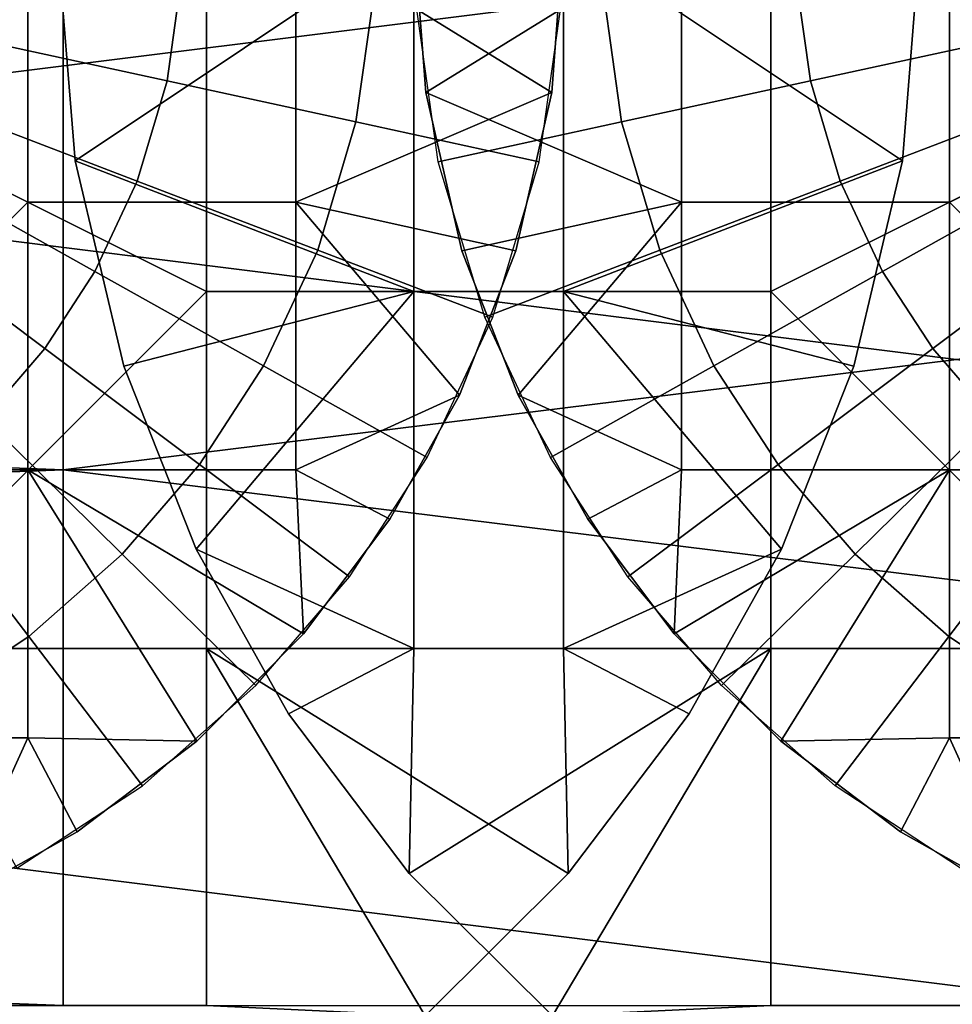
# Model space of a CAD drawing. Units: millimetres. Extents: x 2703 to 3380, y 1331 to 1373.
# Drawn here: x 2824 to 2825, y 1338 to 1340 of the extents above; entities that cross this region are included whole.
import ezdxf

# ---------------------------------------------------------------- set-up
doc = ezdxf.new("R2010")
doc.units = ezdxf.units.MM
doc.header["$MEASUREMENT"] = 0
for name, color, linetype in [('Domyslny', 7, 'Continuous'), ('Kreskowanie', 192, 'Continuous'), ('Osie', 5, 'Continuous')]:
    doc.layers.add(name, color=color, linetype=linetype)

msp = doc.modelspace()

# ---------------------------------------------------------------- linework, layer by layer
at = {"layer": 'Domyslny'}
for points in [[(2860.4009, 1334.636, 25), (2860.4009, 1347.636, 25), (2808.5825, 1341.136, 25)], [(2860.4009, 1347.636, 735), (2860.4009, 1334.636, 735), (2808.5825, 1341.136, 735)], [(2808.5825, 1341.136, 25), (2808.5825, 1334.636, 25), (2860.4009, 1334.636, 25)], [(2860.4009, 1334.636, 735), (2808.5825, 1334.636, 735), (2808.5825, 1341.136, 735)], [(2831.7644, 1339.636), (2831.7644, 1334.636), (2811.7644, 1334.636), (2811.7644, 1339.636)], [(2811.7644, 1339.636, 760), (2811.7644, 1334.636, 760), (2831.7644, 1334.636, 760), (2831.7644, 1339.636, 760)]]:
    msp.add_3dface(points, dxfattribs=at)
at = {"layer": 'Kreskowanie'}
for points in [[(2831.7644, 1336.636, 24.9273), (2805.6216, 1339.636, 24.9273), (2831.7644, 1342.636, 24.9273)], [(2831.7644, 1342.636, 730), (2831.7644, 1336.636, 730), (2805.7244, 1339.636, 730)], [(2805.6216, 1339.636, 24.9273), (2831.7644, 1336.636, 24.9273), (2805.6216, 1338.136, 24.9273)], [(2805.7244, 1338.136, 730), (2805.7244, 1339.636, 730), (2831.7644, 1336.636, 730)], [(2814.2502, 1339.261, 735), (2824.0364, 1339.636, 735), (2814.2502, 1339.636, 735)], [(2824.0364, 1339.636, 735), (2814.2502, 1339.261, 735), (2824.0364, 1338.886, 735)], [(2825.5066, 1339.636, 29.9273), (2819.5063, 1339.636, 29.9273), (2819.5063, 1338.886, 29.9273)], [(2825.5066, 1338.136, 29.9273), (2825.5066, 1339.636, 29.9273), (2819.5063, 1338.886, 29.9273)], [(2824.0364, 1338.886, 735), (2830.1038, 1339.636, 735), (2824.0364, 1339.636, 735)], [(2830.1038, 1339.636, 735), (2824.0364, 1338.886, 735), (2830.1038, 1338.136, 735)], [(2824.0364, 1338.886, 735), (2814.2502, 1339.261, 735), (2814.2502, 1338.886, 735)], [(2814.2502, 1338.511, 735), (2824.0364, 1338.886, 735), (2814.2502, 1338.886, 735)], [(2824.0364, 1338.886, 735), (2814.2502, 1338.511, 735), (2824.0364, 1338.136, 735)], [(2819.5063, 1338.886, 29.9273), (2819.5063, 1338.136, 29.9273), (2825.5066, 1338.136, 29.9273)], [(2830.1038, 1338.136, 735), (2824.0364, 1338.886, 735), (2824.0364, 1338.136, 735)], [(2824.0364, 1338.136, 735), (2814.2502, 1338.511, 735), (2814.2502, 1338.136, 735)]]:
    msp.add_3dface(points, dxfattribs=at)
at = {"layer": 'Osie'}
for points in [[(2823.9873, 1339.261, 31.9273), (2823.9873, 1339.636, 31.9273), (2823.2373, 1339.636, 31.9273)], [(2823.6123, 1338.886, 31.9273), (2823.9873, 1339.261, 31.9273), (2823.2373, 1339.636, 31.9273)], [(2823.2373, 1339.636, 30.9273), (2823.9873, 1339.636, 30.9273), (2823.9873, 1339.261, 30.9273)], [(2823.9873, 1339.261, 30.9273), (2823.6123, 1338.886, 30.9273), (2823.2373, 1339.636, 30.9273)], [(2823.2373, 1339.636, 29.9273), (2824.2373, 1339.636, 29.9273), (2824.2373, 1339.136, 29.9273)], [(2824.2373, 1339.136, 29.9273), (2823.7373, 1338.636, 29.9273), (2823.2373, 1339.636, 29.9273)], [(2824.2373, 1339.136, 30.9273), (2824.2373, 1339.636, 30.9273), (2823.2373, 1339.636, 30.9273)], [(2823.7373, 1338.636, 30.9273), (2824.2373, 1339.136, 30.9273), (2823.2373, 1339.636, 30.9273)], [(2823.9873, 1339.261, 31.9273), (2824.3623, 1339.261, 31.9273), (2824.3623, 1339.636, 31.9273), (2823.9873, 1339.636, 31.9273)], [(2823.9873, 1339.636, 30.9273), (2824.3623, 1339.636, 30.9273), (2824.3623, 1339.261, 30.9273), (2823.9873, 1339.261, 30.9273)], [(2824.0532, 1339.3186, 730), (2824.0278, 1339.636, 730), (2824.0278, 1339.636, 729)], [(2824.0278, 1339.636, 729), (2824.0532, 1339.3186, 729), (2824.0532, 1339.3186, 730)], [(2824.0278, 1339.636, 730), (2824.0532, 1339.3186, 730), (2824.5278, 1339.636, 730)], [(2824.0532, 1339.3186, 729), (2824.0278, 1339.636, 729), (2824.5278, 1339.636, 729)], [(2824.5278, 1339.136, 730), (2824.5278, 1339.636, 730), (2824.0532, 1339.3186, 730)], [(2824.5278, 1339.636, 729), (2824.5278, 1339.136, 729), (2824.0532, 1339.3186, 729)], [(2824.2373, 1339.136, 29.9273), (2824.2373, 1339.636, 29.9273), (2824.7373, 1339.636, 29.9273), (2824.7373, 1339.136, 29.9273)], [(2824.7373, 1339.136, 30.9273), (2824.7373, 1339.636, 30.9273), (2824.2373, 1339.636, 30.9273), (2824.2373, 1339.136, 30.9273)], [(2824.7209, 1339.4144, 31.9273), (2824.7373, 1339.636, 31.9273), (2824.3623, 1339.636, 31.9273)], [(2824.3623, 1339.636, 31.9273), (2824.3623, 1339.261, 31.9273), (2824.7209, 1339.4144, 31.9273)], [(2824.7373, 1339.636, 30.9273), (2824.7209, 1339.4144, 30.9273), (2824.3623, 1339.636, 30.9273)], [(2824.3623, 1339.261, 30.9273), (2824.3623, 1339.636, 30.9273), (2824.7209, 1339.4144, 30.9273)], [(2824.5278, 1339.636, 728), (2824.5444, 1339.4144, 728), (2824.5444, 1339.4144, 729)], [(2824.5444, 1339.4144, 729), (2824.5278, 1339.636, 729), (2824.5278, 1339.636, 728)], [(2824.5444, 1339.4144, 728), (2824.5278, 1339.636, 728), (2824.9028, 1339.636, 728)], [(2824.5278, 1339.636, 729), (2824.5444, 1339.4144, 729), (2824.9028, 1339.636, 729)], [(2825.0278, 1339.136, 730), (2825.0278, 1339.636, 730), (2824.5278, 1339.636, 730), (2824.5278, 1339.136, 730)], [(2824.5278, 1339.136, 729), (2824.5278, 1339.636, 729), (2825.0278, 1339.636, 729), (2825.0278, 1339.136, 729)], [(2824.9028, 1339.636, 728), (2824.9028, 1339.261, 728), (2824.5444, 1339.4144, 728)], [(2824.9028, 1339.261, 729), (2824.9028, 1339.636, 729), (2824.5444, 1339.4144, 729)], [(2824.7373, 1339.636, 31.9273), (2824.7209, 1339.4144, 31.9273), (2824.7209, 1339.4144, 30.9273)], [(2824.7209, 1339.4144, 30.9273), (2824.7373, 1339.636, 30.9273), (2824.7373, 1339.636, 31.9273)], [(2825.2373, 1339.636, 29.9273), (2825.2119, 1339.3186, 29.9273), (2824.7373, 1339.636, 29.9273)], [(2824.7373, 1339.136, 29.9273), (2824.7373, 1339.636, 29.9273), (2825.2119, 1339.3186, 29.9273)], [(2825.2119, 1339.3186, 30.9273), (2825.2373, 1339.636, 30.9273), (2824.7373, 1339.636, 30.9273)], [(2824.7373, 1339.636, 30.9273), (2824.7373, 1339.136, 30.9273), (2825.2119, 1339.3186, 30.9273)], [(2825.2778, 1339.261, 728), (2824.9028, 1339.261, 728), (2824.9028, 1339.636, 728), (2825.2778, 1339.636, 728)], [(2825.2778, 1339.636, 729), (2824.9028, 1339.636, 729), (2824.9028, 1339.261, 729), (2825.2778, 1339.261, 729)], [(2826.0278, 1339.636, 730), (2825.0278, 1339.636, 730), (2825.0278, 1339.136, 730)], [(2825.0278, 1339.136, 730), (2825.5278, 1338.636, 730), (2826.0278, 1339.636, 730)], [(2825.0278, 1339.136, 729), (2825.0278, 1339.636, 729), (2826.0278, 1339.636, 729)], [(2825.5278, 1338.636, 729), (2825.0278, 1339.136, 729), (2826.0278, 1339.636, 729)], [(2825.2119, 1339.3186, 29.9273), (2825.2373, 1339.636, 29.9273), (2825.2373, 1339.636, 30.9273)], [(2825.2373, 1339.636, 30.9273), (2825.2119, 1339.3186, 30.9273), (2825.2119, 1339.3186, 29.9273)], [(2825.2778, 1339.261, 728), (2825.2778, 1339.636, 728), (2826.0278, 1339.636, 728)], [(2825.6528, 1338.886, 728), (2825.2778, 1339.261, 728), (2826.0278, 1339.636, 728)], [(2826.0278, 1339.636, 729), (2825.2778, 1339.636, 729), (2825.2778, 1339.261, 729)], [(2825.2778, 1339.261, 729), (2825.6528, 1338.886, 729), (2826.0278, 1339.636, 729)], [(2824.1821, 1339.4308, 32.3657), (2824.2019, 1339.5726, 32.3657), (2823.8987, 1339.5925, 32.5309), (2823.885, 1339.4954, 32.5309)], [(2825.0833, 1339.4308, 727.5615), (2825.0632, 1339.5726, 727.5615), (2825.3667, 1339.5925, 727.3964), (2825.3804, 1339.4954, 727.3964)], [(2824.4465, 1339.3733, 32.1668), (2824.4722, 1339.5548, 32.1668), (2824.2019, 1339.5726, 32.3657), (2824.1821, 1339.4308, 32.3657)], [(2824.8186, 1339.3733, 727.7604), (2824.7932, 1339.5548, 727.7604), (2825.0632, 1339.5726, 727.5615), (2825.0833, 1339.4308, 727.5615)], [(2824.7031, 1339.3176, 31.9273), (2824.7341, 1339.5376, 31.9273), (2824.4722, 1339.5548, 32.1668), (2824.4465, 1339.3733, 32.1668)], [(2824.562, 1339.3176, 728), (2824.5312, 1339.5376, 728), (2824.7932, 1339.5548, 727.7604), (2824.8186, 1339.3733, 727.7604)], [(2824.1401, 1339.2904, 32.3657), (2824.1821, 1339.4308, 32.3657), (2823.885, 1339.4954, 32.5309), (2823.8562, 1339.399, 32.5309)], [(2825.125, 1339.2904, 727.5615), (2825.0833, 1339.4308, 727.5615), (2825.3804, 1339.4954, 727.3964), (2825.4092, 1339.399, 727.3964)], [(2824.3931, 1339.1936, 32.1668), (2824.4465, 1339.3733, 32.1668), (2824.1821, 1339.4308, 32.3657), (2824.1401, 1339.2904, 32.3657)], [(2824.8723, 1339.1936, 727.7604), (2824.8186, 1339.3733, 727.7604), (2825.0833, 1339.4308, 727.5615), (2825.125, 1339.2904, 727.5615)], [(2824.6704, 1339.1927, 31.9273), (2824.7209, 1339.4144, 31.9273), (2824.3623, 1339.261, 31.9273)], [(2824.7209, 1339.4144, 30.9273), (2824.6704, 1339.1927, 30.9273), (2824.3623, 1339.261, 30.9273)], [(2824.5444, 1339.4144, 728), (2824.595, 1339.1927, 728), (2824.595, 1339.1927, 729)], [(2824.595, 1339.1927, 729), (2824.5444, 1339.4144, 729), (2824.5444, 1339.4144, 728)], [(2824.595, 1339.1927, 728), (2824.5444, 1339.4144, 728), (2824.9028, 1339.261, 728)], [(2824.5444, 1339.4144, 729), (2824.595, 1339.1927, 729), (2824.9028, 1339.261, 729)], [(2824.7209, 1339.4144, 31.9273), (2824.6704, 1339.1927, 31.9273), (2824.6704, 1339.1927, 30.9273)], [(2824.6704, 1339.1927, 30.9273), (2824.7209, 1339.4144, 30.9273), (2824.7209, 1339.4144, 31.9273)], [(2824.0811, 1339.1638, 32.3657), (2824.1401, 1339.2904, 32.3657), (2823.8562, 1339.399, 32.5309), (2823.8157, 1339.3124, 32.5309)], [(2825.1843, 1339.1638, 727.5615), (2825.125, 1339.2904, 727.5615), (2825.4092, 1339.399, 727.3964), (2825.4497, 1339.3124, 727.3964)], [(2824.6382, 1339.0997, 31.9273), (2824.7031, 1339.3176, 31.9273), (2824.4465, 1339.3733, 32.1668), (2824.3931, 1339.1936, 32.1668)], [(2824.6272, 1339.0997, 728), (2824.562, 1339.3176, 728), (2824.8186, 1339.3733, 727.7604), (2824.8723, 1339.1936, 727.7604)], [(2824.1216, 1339.0314, 730), (2824.0532, 1339.3186, 730), (2824.0532, 1339.3186, 729)], [(2824.0532, 1339.3186, 729), (2824.1216, 1339.0314, 729), (2824.1216, 1339.0314, 730)], [(2824.0532, 1339.3186, 730), (2824.1216, 1339.0314, 730), (2824.5278, 1339.136, 730)], [(2824.1216, 1339.0314, 729), (2824.0532, 1339.3186, 729), (2824.5278, 1339.136, 729)], [(2825.2119, 1339.3186, 29.9273), (2825.1438, 1339.0314, 29.9273), (2824.7373, 1339.136, 29.9273)], [(2825.1438, 1339.0314, 30.9273), (2825.2119, 1339.3186, 30.9273), (2824.7373, 1339.136, 30.9273)], [(2825.1438, 1339.0314, 29.9273), (2825.2119, 1339.3186, 29.9273), (2825.2119, 1339.3186, 30.9273)], [(2825.2119, 1339.3186, 30.9273), (2825.1438, 1339.0314, 30.9273), (2825.1438, 1339.0314, 29.9273)], [(2824.011, 1339.0562, 32.3657), (2824.0811, 1339.1638, 32.3657), (2823.8157, 1339.3124, 32.5309), (2823.7676, 1339.2385, 32.5309)], [(2825.2544, 1339.0562, 727.5615), (2825.1843, 1339.1638, 727.5615), (2825.4497, 1339.3124, 727.3964), (2825.4978, 1339.2385, 727.3964)], [(2824.3171, 1339.0316, 32.1668), (2824.3931, 1339.1936, 32.1668), (2824.1401, 1339.2904, 32.3657), (2824.0811, 1339.1638, 32.3657)], [(2824.948, 1339.0316, 727.7604), (2824.8723, 1339.1936, 727.7604), (2825.125, 1339.2904, 727.5615), (2825.1843, 1339.1638, 727.5615)], [(2823.6123, 1338.886, 31.9273), (2823.9873, 1338.886, 31.9273), (2823.9873, 1339.261, 31.9273)], [(2823.9873, 1339.261, 30.9273), (2823.9873, 1338.886, 30.9273), (2823.6123, 1338.886, 30.9273)], [(2823.9873, 1338.886, 31.9273), (2824.3623, 1338.886, 31.9273), (2824.3623, 1339.261, 31.9273), (2823.9873, 1339.261, 31.9273)], [(2823.9873, 1339.261, 30.9273), (2824.3623, 1339.261, 30.9273), (2824.3623, 1338.886, 30.9273), (2823.9873, 1338.886, 30.9273)], [(2824.5916, 1338.9908, 31.9273), (2824.6704, 1339.1927, 31.9273), (2824.3623, 1339.261, 31.9273)], [(2824.3623, 1339.261, 31.9273), (2824.3623, 1338.886, 31.9273), (2824.5916, 1338.9908, 31.9273)], [(2824.6704, 1339.1927, 30.9273), (2824.5916, 1338.9908, 30.9273), (2824.3623, 1339.261, 30.9273)], [(2824.3623, 1338.886, 30.9273), (2824.3623, 1339.261, 30.9273), (2824.5916, 1338.9908, 30.9273)], [(2824.6738, 1338.9908, 728), (2824.595, 1339.1927, 728), (2824.9028, 1339.261, 728)], [(2824.595, 1339.1927, 729), (2824.6738, 1338.9908, 729), (2824.9028, 1339.261, 729)], [(2824.9028, 1339.261, 728), (2824.9028, 1338.886, 728), (2824.6738, 1338.9908, 728)], [(2824.9028, 1338.886, 729), (2824.9028, 1339.261, 729), (2824.6738, 1338.9908, 729)], [(2825.2778, 1338.886, 728), (2824.9028, 1338.886, 728), (2824.9028, 1339.261, 728), (2825.2778, 1339.261, 728)], [(2825.2778, 1339.261, 729), (2824.9028, 1339.261, 729), (2824.9028, 1338.886, 729), (2825.2778, 1338.886, 729)], [(2825.6528, 1338.886, 728), (2825.2778, 1338.886, 728), (2825.2778, 1339.261, 728)], [(2825.2778, 1339.261, 729), (2825.2778, 1338.886, 729), (2825.6528, 1338.886, 729)], [(2823.9265, 1338.9579, 32.3657), (2824.011, 1339.0562, 32.3657), (2823.7676, 1339.2385, 32.5309), (2823.7097, 1339.1713, 32.5309)], [(2825.3389, 1338.9579, 727.5615), (2825.2544, 1339.0562, 727.5615), (2825.4978, 1339.2385, 727.3964), (2825.5557, 1339.1713, 727.3964)], [(2824.5464, 1338.9034, 31.9273), (2824.6382, 1339.0997, 31.9273), (2824.3931, 1339.1936, 32.1668), (2824.3171, 1339.0316, 32.1668)], [(2824.6704, 1339.1927, 31.9273), (2824.5916, 1338.9908, 31.9273), (2824.5916, 1338.9908, 30.9273)], [(2824.5916, 1338.9908, 30.9273), (2824.6704, 1339.1927, 30.9273), (2824.6704, 1339.1927, 31.9273)], [(2824.595, 1339.1927, 728), (2824.6738, 1338.9908, 728), (2824.6738, 1338.9908, 729)], [(2824.6738, 1338.9908, 729), (2824.595, 1339.1927, 729), (2824.595, 1339.1927, 728)], [(2824.719, 1338.9034, 728), (2824.6272, 1339.0997, 728), (2824.8723, 1339.1936, 727.7604), (2824.948, 1339.0316, 727.7604)], [(2824.2275, 1338.8938, 32.1668), (2824.3171, 1339.0316, 32.1668), (2824.0811, 1339.1638, 32.3657), (2824.011, 1339.0562, 32.3657)], [(2825.0378, 1338.8938, 727.7604), (2824.948, 1339.0316, 727.7604), (2825.1843, 1339.1638, 727.5615), (2825.2544, 1339.0562, 727.5615)], [(2824.2373, 1339.136, 29.9273), (2824.2373, 1338.636, 29.9273), (2823.7373, 1338.636, 29.9273)], [(2823.7373, 1338.636, 30.9273), (2824.2373, 1338.636, 30.9273), (2824.2373, 1339.136, 30.9273)], [(2824.1216, 1339.0314, 730), (2824.2227, 1338.7749, 730), (2824.5278, 1339.136, 730)], [(2824.2227, 1338.7749, 729), (2824.1216, 1339.0314, 729), (2824.5278, 1339.136, 729)], [(2824.5278, 1338.636, 730), (2824.5278, 1339.136, 730), (2824.2227, 1338.7749, 730)], [(2824.5278, 1339.136, 729), (2824.5278, 1338.636, 729), (2824.2227, 1338.7749, 729)], [(2824.2373, 1338.636, 29.9273), (2824.2373, 1339.136, 29.9273), (2824.7373, 1339.136, 29.9273), (2824.7373, 1338.636, 29.9273)], [(2824.7373, 1338.636, 30.9273), (2824.7373, 1339.136, 30.9273), (2824.2373, 1339.136, 30.9273), (2824.2373, 1338.636, 30.9273)], [(2825.0278, 1338.636, 730), (2825.0278, 1339.136, 730), (2824.5278, 1339.136, 730), (2824.5278, 1338.636, 730)], [(2824.5278, 1338.636, 729), (2824.5278, 1339.136, 729), (2825.0278, 1339.136, 729), (2825.0278, 1338.636, 729)], [(2825.1438, 1339.0314, 29.9273), (2825.0425, 1338.7749, 29.9273), (2824.7373, 1339.136, 29.9273)], [(2824.7373, 1338.636, 29.9273), (2824.7373, 1339.136, 29.9273), (2825.0425, 1338.7749, 29.9273)], [(2825.0425, 1338.7749, 30.9273), (2825.1438, 1339.0314, 30.9273), (2824.7373, 1339.136, 30.9273)], [(2824.7373, 1339.136, 30.9273), (2824.7373, 1338.636, 30.9273), (2825.0425, 1338.7749, 30.9273)], [(2825.0278, 1339.136, 730), (2825.0278, 1338.636, 730), (2825.5278, 1338.636, 730)], [(2825.5278, 1338.636, 729), (2825.0278, 1338.636, 729), (2825.0278, 1339.136, 729)], [(2824.1194, 1338.7681, 32.1668), (2824.2275, 1338.8938, 32.1668), (2824.011, 1339.0562, 32.3657), (2823.9265, 1338.9579, 32.3657)], [(2825.1458, 1338.7681, 727.7604), (2825.0378, 1338.8938, 727.7604), (2825.2544, 1339.0562, 727.5615), (2825.3389, 1338.9579, 727.5615)], [(2824.2227, 1338.7749, 730), (2824.1216, 1339.0314, 730), (2824.1216, 1339.0314, 729)], [(2824.1216, 1339.0314, 729), (2824.2227, 1338.7749, 729), (2824.2227, 1338.7749, 730)], [(2824.4375, 1338.7363, 31.9273), (2824.5464, 1338.9034, 31.9273), (2824.3171, 1339.0316, 32.1668), (2824.2275, 1338.8938, 32.1668)], [(2824.8276, 1338.7363, 728), (2824.719, 1338.9034, 728), (2824.948, 1339.0316, 727.7604), (2825.0378, 1338.8938, 727.7604)], [(2825.0425, 1338.7749, 29.9273), (2825.1438, 1339.0314, 29.9273), (2825.1438, 1339.0314, 30.9273)], [(2825.1438, 1339.0314, 30.9273), (2825.0425, 1338.7749, 30.9273), (2825.0425, 1338.7749, 29.9273)], [(2824.4941, 1338.817, 31.9273), (2824.5916, 1338.9908, 31.9273), (2824.3623, 1338.886, 31.9273)], [(2824.5916, 1338.9908, 30.9273), (2824.4941, 1338.817, 30.9273), (2824.3623, 1338.886, 30.9273)], [(2824.5916, 1338.9908, 31.9273), (2824.4941, 1338.817, 31.9273), (2824.4941, 1338.817, 30.9273)], [(2824.4941, 1338.817, 30.9273), (2824.5916, 1338.9908, 30.9273), (2824.5916, 1338.9908, 31.9273)], [(2824.6738, 1338.9908, 728), (2824.7712, 1338.817, 728), (2824.7712, 1338.817, 729)], [(2824.7712, 1338.817, 729), (2824.6738, 1338.9908, 729), (2824.6738, 1338.9908, 728)], [(2824.7712, 1338.817, 728), (2824.6738, 1338.9908, 728), (2824.9028, 1338.886, 728)], [(2824.6738, 1338.9908, 729), (2824.7712, 1338.817, 729), (2824.9028, 1338.886, 729)], [(2823.9883, 1338.6525, 32.1668), (2824.1194, 1338.7681, 32.1668), (2823.9265, 1338.9579, 32.3657), (2823.824, 1338.8676, 32.3657)], [(2825.2771, 1338.6525, 727.7604), (2825.1458, 1338.7681, 727.7604), (2825.3389, 1338.9579, 727.5615), (2825.4412, 1338.8676, 727.5615)], [(2824.3066, 1338.584, 31.9273), (2824.4375, 1338.7363, 31.9273), (2824.2275, 1338.8938, 32.1668), (2824.1194, 1338.7681, 32.1668)], [(2824.9587, 1338.584, 728), (2824.8276, 1338.7363, 728), (2825.0378, 1338.8938, 727.7604), (2825.1458, 1338.7681, 727.7604)], [(2823.6123, 1338.511, 31.9273), (2823.9873, 1338.511, 31.9273), (2823.9873, 1338.886, 31.9273), (2823.6123, 1338.886, 31.9273)], [(2823.6123, 1338.886, 30.9273), (2823.9873, 1338.886, 30.9273), (2823.9873, 1338.511, 30.9273), (2823.6123, 1338.511, 30.9273)], [(2824.2239, 1338.506, 31.9273), (2824.3733, 1338.6564, 31.9273), (2823.9873, 1338.886, 31.9273)], [(2823.9873, 1338.886, 31.9273), (2823.9873, 1338.511, 31.9273), (2824.2239, 1338.506, 31.9273)], [(2824.3623, 1338.886, 31.9273), (2823.9873, 1338.886, 31.9273), (2824.3733, 1338.6564, 31.9273)], [(2824.3733, 1338.6564, 30.9273), (2824.2239, 1338.506, 30.9273), (2823.9873, 1338.886, 30.9273)], [(2823.9873, 1338.886, 30.9273), (2824.3623, 1338.886, 30.9273), (2824.3733, 1338.6564, 30.9273)], [(2823.9873, 1338.511, 30.9273), (2823.9873, 1338.886, 30.9273), (2824.2239, 1338.506, 30.9273)], [(2824.3733, 1338.6564, 31.9273), (2824.4941, 1338.817, 31.9273), (2824.3623, 1338.886, 31.9273)], [(2824.4941, 1338.817, 30.9273), (2824.3733, 1338.6564, 30.9273), (2824.3623, 1338.886, 30.9273)], [(2824.8921, 1338.6564, 728), (2824.7712, 1338.817, 728), (2824.9028, 1338.886, 728)], [(2824.7712, 1338.817, 729), (2824.8921, 1338.6564, 729), (2824.9028, 1338.886, 729)], [(2825.0415, 1338.506, 728), (2824.8921, 1338.6564, 728), (2825.2778, 1338.886, 728)], [(2824.9028, 1338.886, 728), (2825.2778, 1338.886, 728), (2824.8921, 1338.6564, 728)], [(2824.8921, 1338.6564, 729), (2825.0415, 1338.506, 729), (2825.2778, 1338.886, 729)], [(2825.2778, 1338.886, 729), (2824.9028, 1338.886, 729), (2824.8921, 1338.6564, 729)], [(2825.2778, 1338.886, 728), (2825.2778, 1338.511, 728), (2825.0415, 1338.506, 728)], [(2825.2778, 1338.511, 729), (2825.2778, 1338.886, 729), (2825.0415, 1338.506, 729)], [(2825.6528, 1338.511, 728), (2825.2778, 1338.511, 728), (2825.2778, 1338.886, 728), (2825.6528, 1338.886, 728)], [(2825.6528, 1338.886, 729), (2825.2778, 1338.886, 729), (2825.2778, 1338.511, 729), (2825.6528, 1338.511, 729)], [(2823.8433, 1338.5571, 32.1668), (2823.9883, 1338.6525, 32.1668), (2823.824, 1338.8676, 32.3657), (2823.7107, 1338.7931, 32.3657)], [(2825.4219, 1338.5571, 727.7604), (2825.2771, 1338.6525, 727.7604), (2825.4412, 1338.8676, 727.5615), (2825.5544, 1338.7931, 727.5615)], [(2824.4941, 1338.817, 31.9273), (2824.3733, 1338.6564, 31.9273), (2824.3733, 1338.6564, 30.9273)], [(2824.3733, 1338.6564, 30.9273), (2824.4941, 1338.817, 30.9273), (2824.4941, 1338.817, 31.9273)], [(2824.7712, 1338.817, 728), (2824.8921, 1338.6564, 728), (2824.8921, 1338.6564, 729)], [(2824.8921, 1338.6564, 729), (2824.7712, 1338.817, 729), (2824.7712, 1338.817, 728)], [(2824.1477, 1338.4437, 31.9273), (2824.3066, 1338.584, 31.9273), (2824.1194, 1338.7681, 32.1668), (2823.9883, 1338.6525, 32.1668)], [(2824.3523, 1338.5442, 730), (2824.2227, 1338.7749, 730), (2824.2227, 1338.7749, 729)], [(2824.2227, 1338.7749, 729), (2824.3523, 1338.5442, 729), (2824.3523, 1338.5442, 730)], [(2824.2227, 1338.7749, 730), (2824.3523, 1338.5442, 730), (2824.5278, 1338.636, 730)], [(2824.3523, 1338.5442, 729), (2824.2227, 1338.7749, 729), (2824.5278, 1338.636, 729)], [(2825.0425, 1338.7749, 29.9273), (2824.9131, 1338.5442, 29.9273), (2824.7373, 1338.636, 29.9273)], [(2824.9131, 1338.5442, 30.9273), (2825.0425, 1338.7749, 30.9273), (2824.7373, 1338.636, 30.9273)], [(2824.9131, 1338.5442, 29.9273), (2825.0425, 1338.7749, 29.9273), (2825.0425, 1338.7749, 30.9273)], [(2825.0425, 1338.7749, 30.9273), (2824.9131, 1338.5442, 30.9273), (2824.9131, 1338.5442, 29.9273)], [(2825.1177, 1338.4437, 728), (2824.9587, 1338.584, 728), (2825.1458, 1338.7681, 727.7604), (2825.2771, 1338.6525, 727.7604)], [(2823.9719, 1338.3282, 31.9273), (2824.1477, 1338.4437, 31.9273), (2823.9883, 1338.6525, 32.1668), (2823.8433, 1338.5571, 32.1668)], [(2824.3733, 1338.6564, 31.9273), (2824.2239, 1338.506, 31.9273), (2824.2239, 1338.506, 30.9273)], [(2824.2239, 1338.506, 30.9273), (2824.3733, 1338.6564, 30.9273), (2824.3733, 1338.6564, 31.9273)], [(2824.8921, 1338.6564, 728), (2825.0415, 1338.506, 728), (2825.0415, 1338.506, 729)], [(2825.0415, 1338.506, 729), (2824.8921, 1338.6564, 729), (2824.8921, 1338.6564, 728)], [(2825.2932, 1338.3282, 728), (2825.1177, 1338.4437, 728), (2825.2771, 1338.6525, 727.7604), (2825.4219, 1338.5571, 727.7604)], [(2823.7373, 1338.136, 29.9273), (2823.7373, 1338.636, 29.9273), (2824.2373, 1338.636, 29.9273), (2824.2373, 1338.136, 29.9273)], [(2824.2373, 1338.136, 30.9273), (2824.2373, 1338.636, 30.9273), (2823.7373, 1338.636, 30.9273), (2823.7373, 1338.136, 30.9273)], [(2824.7439, 1338.3207, 29.9273), (2824.5435, 1338.1215, 29.9273), (2824.2373, 1338.636, 29.9273)], [(2824.2373, 1338.136, 29.9273), (2824.2373, 1338.636, 29.9273), (2824.5435, 1338.1215, 29.9273)], [(2824.2373, 1338.636, 29.9273), (2824.7373, 1338.636, 29.9273), (2824.7439, 1338.3207, 29.9273)], [(2824.5435, 1338.1215, 30.9273), (2824.7439, 1338.3207, 30.9273), (2824.2373, 1338.636, 30.9273)], [(2824.7373, 1338.636, 30.9273), (2824.2373, 1338.636, 30.9273), (2824.7439, 1338.3207, 30.9273)], [(2824.2373, 1338.636, 30.9273), (2824.2373, 1338.136, 30.9273), (2824.5435, 1338.1215, 30.9273)], [(2824.3523, 1338.5442, 730), (2824.5212, 1338.3207, 730), (2824.5278, 1338.636, 730)], [(2824.5212, 1338.3207, 729), (2824.3523, 1338.5442, 729), (2824.5278, 1338.636, 729)], [(2824.5212, 1338.3207, 730), (2824.7217, 1338.1215, 730), (2825.0278, 1338.636, 730)], [(2825.0278, 1338.636, 730), (2824.5278, 1338.636, 730), (2824.5212, 1338.3207, 730)], [(2824.7217, 1338.1215, 729), (2824.5212, 1338.3207, 729), (2825.0278, 1338.636, 729)], [(2824.5278, 1338.636, 729), (2825.0278, 1338.636, 729), (2824.5212, 1338.3207, 729)], [(2825.0278, 1338.136, 730), (2825.0278, 1338.636, 730), (2824.7217, 1338.1215, 730)], [(2825.0278, 1338.636, 729), (2825.0278, 1338.136, 729), (2824.7217, 1338.1215, 729)], [(2824.9131, 1338.5442, 29.9273), (2824.7439, 1338.3207, 29.9273), (2824.7373, 1338.636, 29.9273)], [(2824.7439, 1338.3207, 30.9273), (2824.9131, 1338.5442, 30.9273), (2824.7373, 1338.636, 30.9273)], [(2825.5278, 1338.136, 730), (2825.5278, 1338.636, 730), (2825.0278, 1338.636, 730), (2825.0278, 1338.136, 730)], [(2825.0278, 1338.136, 729), (2825.0278, 1338.636, 729), (2825.5278, 1338.636, 729), (2825.5278, 1338.136, 729)], [(2824.5212, 1338.3207, 730), (2824.3523, 1338.5442, 730), (2824.3523, 1338.5442, 729)], [(2824.3523, 1338.5442, 729), (2824.5212, 1338.3207, 729), (2824.5212, 1338.3207, 730)], [(2824.7439, 1338.3207, 29.9273), (2824.9131, 1338.5442, 29.9273), (2824.9131, 1338.5442, 30.9273)], [(2824.9131, 1338.5442, 30.9273), (2824.7439, 1338.3207, 30.9273), (2824.7439, 1338.3207, 29.9273)], [(2823.9873, 1338.511, 31.9273), (2823.6123, 1338.511, 31.9273), (2823.8831, 1338.2821, 31.9273)], [(2823.6123, 1338.511, 30.9273), (2823.9873, 1338.511, 30.9273), (2823.8831, 1338.2821, 30.9273)], [(2823.8831, 1338.2821, 31.9273), (2824.0562, 1338.3792, 31.9273), (2823.9873, 1338.511, 31.9273)], [(2824.0562, 1338.3792, 30.9273), (2823.8831, 1338.2821, 30.9273), (2823.9873, 1338.511, 30.9273)], [(2824.0562, 1338.3792, 31.9273), (2824.2239, 1338.506, 31.9273), (2823.9873, 1338.511, 31.9273)], [(2824.2239, 1338.506, 30.9273), (2824.0562, 1338.3792, 30.9273), (2823.9873, 1338.511, 30.9273)], [(2824.2239, 1338.506, 31.9273), (2824.0562, 1338.3792, 31.9273), (2824.0562, 1338.3792, 30.9273)], [(2824.0562, 1338.3792, 30.9273), (2824.2239, 1338.506, 30.9273), (2824.2239, 1338.506, 31.9273)], [(2825.2092, 1338.3792, 728), (2825.0415, 1338.506, 728), (2825.2778, 1338.511, 728)], [(2825.0415, 1338.506, 729), (2825.2092, 1338.3792, 729), (2825.2778, 1338.511, 729)], [(2825.0415, 1338.506, 728), (2825.2092, 1338.3792, 728), (2825.2092, 1338.3792, 729)], [(2825.2092, 1338.3792, 729), (2825.0415, 1338.506, 729), (2825.0415, 1338.506, 728)], [(2825.3821, 1338.2821, 728), (2825.2092, 1338.3792, 728), (2825.2778, 1338.511, 728)], [(2825.2092, 1338.3792, 729), (2825.3821, 1338.2821, 729), (2825.2778, 1338.511, 729)], [(2825.2778, 1338.511, 728), (2825.6528, 1338.511, 728), (2825.3821, 1338.2821, 728)], [(2825.6528, 1338.511, 729), (2825.2778, 1338.511, 729), (2825.3821, 1338.2821, 729)], [(2824.0562, 1338.3792, 31.9273), (2823.8831, 1338.2821, 31.9273), (2823.8831, 1338.2821, 30.9273)], [(2823.8831, 1338.2821, 30.9273), (2824.0562, 1338.3792, 30.9273), (2824.0562, 1338.3792, 31.9273)], [(2825.2092, 1338.3792, 728), (2825.3821, 1338.2821, 728), (2825.3821, 1338.2821, 729)], [(2825.3821, 1338.2821, 729), (2825.2092, 1338.3792, 729), (2825.2092, 1338.3792, 728)], [(2824.7217, 1338.1215, 730), (2824.5212, 1338.3207, 730), (2824.5212, 1338.3207, 729)], [(2824.5212, 1338.3207, 729), (2824.7217, 1338.1215, 729), (2824.7217, 1338.1215, 730)], [(2824.5435, 1338.1215, 29.9273), (2824.7439, 1338.3207, 29.9273), (2824.7439, 1338.3207, 30.9273)], [(2824.7439, 1338.3207, 30.9273), (2824.5435, 1338.1215, 30.9273), (2824.5435, 1338.1215, 29.9273)]]:
    msp.add_3dface(points, dxfattribs=at)

doc.saveas('drawing.dxf')
